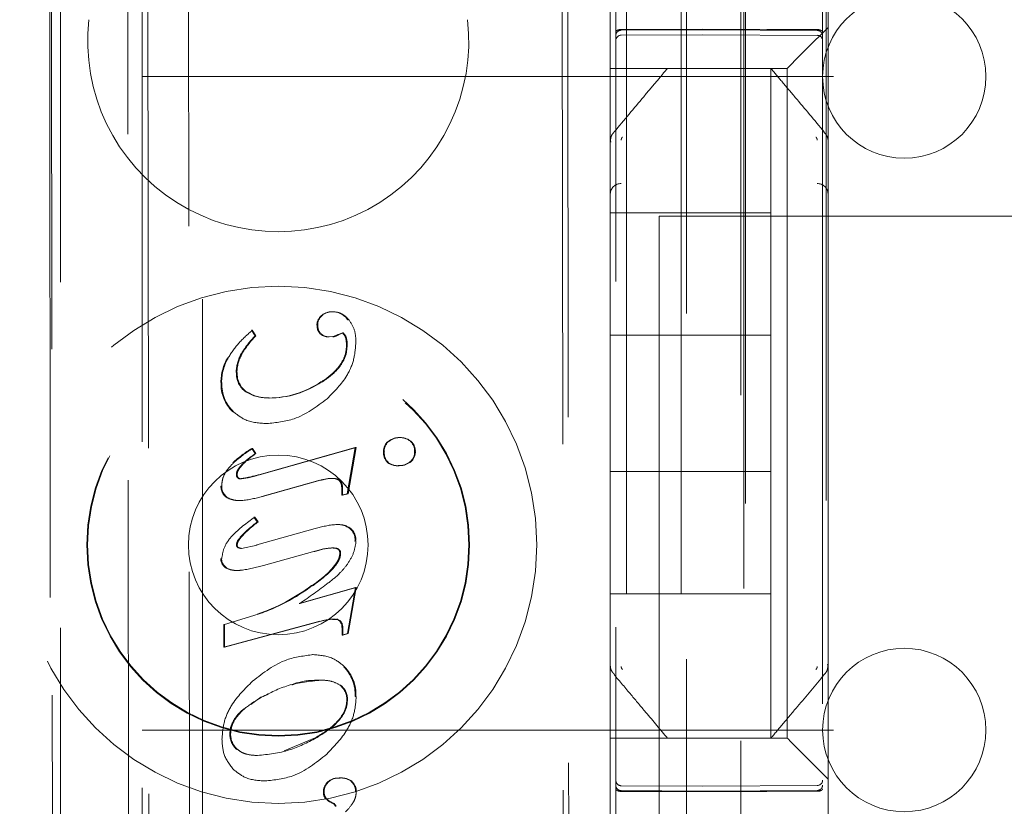
# Model space of a CAD drawing. Units: millimetres. Extents: x 11 to 205, y 5 to 292.
# Drawn here: x 61 to 62, y 143 to 144 of the extents above; entities that cross this region are included whole.
import ezdxf

# ---------------------------------------------------------------- set-up
doc = ezdxf.new("R2010")
doc.units = ezdxf.units.MM
doc.linetypes.add('HIDDEN', pattern=[1.905, 1.27, -0.635])

msp = doc.modelspace()

# ---------------------------------------------------------------- linework, layer by layer
at = {"color": 7, "linetype": 'HIDDEN', "lineweight": 18}
for p, q in [((61.6775, 228.4922), (61.6775, 123.4922)), ((61.7775, 228.4922), (61.7775, 123.4922)), ((60.898, 127.4334), (60.898, 224.5511)), ((61.7875, 204.2422), (61.7875, 123.4922)), ((61.8875, 204.0922), (61.8875, 123.4922)), ((60.6375, 152.8647), (60.6375, 128.1922)), ((60.7875, 128.4412), (60.7875, 152.7147)), ((61.6575, 150.9611), (61.6575, 127.9606)), ((62.0375, 127.9604), (62.0375, 150.9614)), ((60.6236, 141.9464), (60.6155, 150.3837)), ((61.8925, 150.3972), (61.8925, 129.1072)), ((60.612, 150.3804), (60.62, 141.9462)), ((60.7563, 149.3262), (60.7746, 130.1662)), ((61.5655, 148.807), (61.5828, 130.687)), ((61.5552, 148.757), (61.5724, 130.737)), ((60.794, 148.7499), (60.8112, 130.7425)), ((60.8858, 130.7428), (60.8686, 148.7497)), ((61.8961, 132.1379), (61.8961, 147.3666)), ((62.0439, 144.8437), (62.0439, 142.4535)), ((61.6475, 144.4754), (61.6475, 144.4188)), ((62.0475, 144.4422), (62.0475, 144.4754)), ((61.6674, 144.4372), (61.8175, 144.438)), ((61.8175, 144.438), (62.0275, 144.4369)), ((62.0475, 144.2313), (62.0475, 144.4422)), ((61.6475, 144.4188), (61.6475, 144.3907)), ((61.6674, 144.4283), (61.8175, 144.4291)), ((61.8175, 144.4291), (62.0275, 144.4279)), ((62.024, 144.4188), (61.9959, 144.3907)), ((61.6475, 144.3907), (61.6475, 144.3672)), ((61.9959, 144.3907), (61.9725, 144.3672)), ((61.9725, 144.3672), (61.6475, 144.3672)), ((61.6475, 144.2314), (61.6475, 144.3672)), ((61.8998, 144.3672), (61.7951, 144.3672)), ((61.9425, 144.3672), (61.9425, 144.1022)), ((61.9725, 143.1372), (61.9725, 144.3672)), ((60.7875, 144.3522), (84.2875, 144.3522)), ((61.6545, 144.2506), (61.6545, 144.2506)), ((61.6475, 144.2314), (61.6475, 144.1366)), ((62.0475, 144.1366), (62.0475, 144.2313)), ((61.6475, 144.1366), (61.6475, 143.3679)), ((61.6475, 144.1366), (61.6475, 144.1366)), ((62.0475, 143.3679), (62.0475, 144.1366)), ((61.6475, 144.1022), (61.9425, 144.1022)), ((61.7375, 142.8957), (61.7375, 144.0957)), ((61.7375, 144.0957), (83.3375, 144.0957)), ((61.9425, 143.8772), (61.9425, 144.1022)), ((61.1182, 143.9133), (61.1168, 143.9133)), ((61.138, 143.9202), (61.1366, 143.9202)), ((61.1102, 143.8954), (61.1087, 143.8954)), ((61.1669, 143.9052), (61.1655, 143.9052)), ((60.9898, 143.8863), (60.9884, 143.8863)), ((60.9884, 143.8863), (60.9949, 143.8763)), ((60.9898, 143.8863), (60.9963, 143.8763)), ((60.9963, 143.8763), (60.9949, 143.8763)), ((61.1311, 143.8741), (61.1297, 143.874)), ((61.1311, 143.874), (61.1297, 143.874)), ((61.1393, 143.8748), (61.1311, 143.874)), ((61.1394, 143.8745), (61.138, 143.8745)), ((61.1553, 143.8813), (61.1482, 143.8787)), ((61.1496, 143.8787), (61.1482, 143.8787)), ((61.1567, 143.8813), (61.1496, 143.8787)), ((61.1603, 143.8753), (61.1553, 143.8813)), ((61.1567, 143.8813), (61.1553, 143.8813)), ((61.1617, 143.8753), (61.1567, 143.8813)), ((61.1618, 143.8753), (61.1604, 143.8753)), ((61.6475, 143.8772), (61.9425, 143.8772)), ((61.9425, 143.8772), (61.9425, 143.6272)), ((60.9462, 143.8365), (60.9448, 143.8365)), ((60.9697, 143.8415), (60.9683, 143.8415)), ((60.9617, 143.8088), (60.9602, 143.8088)), ((60.9338, 143.7901), (60.9323, 143.7901)), ((61.1173, 143.7917), (61.1159, 143.7917)), ((60.9794, 143.7731), (60.978, 143.7731)), ((61.021, 143.7623), (61.0196, 143.7623)), ((61.0163, 143.715), (61.0149, 143.715)), ((61.2613, 143.6893), (61.2599, 143.6893)), ((61.2816, 143.6825), (61.2802, 143.6825)), ((60.9904, 143.6694), (60.989, 143.6694)), ((60.989, 143.6694), (60.9951, 143.6599)), ((60.9904, 143.6694), (60.9965, 143.6599)), ((60.9965, 143.6599), (60.9951, 143.6599)), ((61.0016, 143.621), (61.1789, 143.671)), ((61.003, 143.621), (61.1803, 143.671)), ((61.1789, 143.671), (61.1643, 143.5861)), ((61.1803, 143.671), (61.1657, 143.5861)), ((61.1803, 143.671), (61.1789, 143.671)), ((61.2325, 143.6631), (61.2311, 143.6631)), ((61.2893, 143.6639), (61.2879, 143.6639)), ((61.2388, 143.6439), (61.2374, 143.6439)), ((61.2594, 143.6377), (61.258, 143.6377)), ((61.2807, 143.6443), (61.2793, 143.6443)), ((60.9621, 143.6215), (60.9607, 143.6215)), ((61.6475, 143.6272), (61.9425, 143.6272)), ((61.9425, 143.4022), (61.9425, 143.6272)), ((60.9335, 143.6003), (60.9321, 143.6003)), ((60.9692, 143.6134), (60.9678, 143.6134)), ((61.1138, 143.6109), (61.0073, 143.5812)), ((61.1152, 143.6109), (61.0087, 143.5812)), ((61.1364, 143.6143), (61.135, 143.6143)), ((61.1441, 143.6132), (61.135, 143.6141)), ((61.1543, 143.5833), (61.1543, 143.5948)), ((61.1643, 143.5861), (61.1543, 143.5833)), ((61.1557, 143.5833), (61.1543, 143.5833)), ((61.1557, 143.5833), (61.1557, 143.5948)), ((61.1657, 143.5861), (61.1557, 143.5833)), ((61.1657, 143.5861), (61.1643, 143.5861)), ((60.9503, 143.5763), (60.9489, 143.5763)), ((60.9644, 143.5736), (60.9659, 143.5736)), ((60.9944, 143.5431), (60.9929, 143.5431)), ((60.9929, 143.5431), (60.9989, 143.5343)), ((60.9944, 143.5431), (61.0003, 143.5343)), ((61.0003, 143.5343), (60.9989, 143.5343)), ((61.1462, 143.5294), (61.1448, 143.5294)), ((60.9984, 143.4922), (61.1053, 143.5225)), ((61.1629, 143.5265), (61.1615, 143.5265)), ((60.9697, 143.4855), (60.9985, 143.4915)), ((60.9985, 143.4915), (60.9971, 143.4915)), ((61.1797, 143.4987), (61.1783, 143.4987)), ((60.9697, 143.4855), (60.9683, 143.4855)), ((61.1046, 143.4806), (61.0106, 143.4544)), ((61.1049, 143.4798), (61.1035, 143.4798)), ((61.1392, 143.4866), (61.1378, 143.4866)), ((60.9495, 143.4468), (60.9481, 143.4468)), ((60.9593, 143.4451), (60.9607, 143.4451)), ((61.0757, 143.3847), (61.1791, 143.4139)), ((61.0771, 143.3847), (61.1805, 143.4139)), ((61.1, 143.4174), (61.0985, 143.4176)), ((61.1791, 143.4139), (61.1645, 143.3292)), ((61.1805, 143.4139), (61.1659, 143.3292)), ((61.1805, 143.4139), (61.1791, 143.4139)), ((61.6475, 143.4022), (61.9425, 143.4022)), ((61.9425, 143.4022), (61.9425, 143.1372)), ((61.0771, 143.3847), (61.0757, 143.3847)), ((60.9388, 143.3462), (61.0005, 143.3647)), ((61.0005, 143.3647), (60.9991, 143.3647)), ((61.6475, 143.3679), (61.6475, 143.2732)), ((62.0475, 143.2731), (62.0475, 143.3679)), ((60.9388, 143.3462), (60.9374, 143.3462)), ((60.9375, 143.3046), (60.9374, 143.3462)), ((61.114, 143.3521), (60.9375, 143.3046)), ((60.9389, 143.3046), (60.9388, 143.3462)), ((61.1154, 143.3521), (60.9389, 143.3046)), ((61.1383, 143.3558), (61.1369, 143.3558)), ((61.1443, 143.355), (61.1369, 143.3554)), ((61.146, 143.3557), (61.1445, 143.3557)), ((61.156, 143.3402), (61.1546, 143.3402)), ((61.1546, 143.3265), (61.1546, 143.3402)), ((61.1645, 143.3292), (61.1546, 143.3265)), ((61.156, 143.3265), (61.156, 143.3402)), ((61.1659, 143.3292), (61.156, 143.3265)), ((61.1659, 143.3292), (61.1645, 143.3292)), ((61.156, 143.3265), (61.1546, 143.3265)), ((60.9389, 143.3046), (60.9375, 143.3046)), ((61.1016, 143.2906), (61.1002, 143.2906)), ((61.6475, 143.1372), (61.6475, 143.2732)), ((62.0475, 143.0622), (62.0475, 143.2731)), ((61.116, 143.2437), (61.1146, 143.2437)), ((62.0405, 143.2539), (62.0404, 143.2539)), ((61.0052, 143.2123), (60.9868, 143.1992)), ((61.019, 143.2177), (61.0052, 143.2123)), ((61.1647, 143.2082), (61.1633, 143.2082)), ((61.1802, 143.2137), (61.1787, 143.2137)), ((60.7875, 143.1522), (67.2392, 143.1522)), ((60.95, 143.1452), (60.9486, 143.1452)), ((61.0483, 143.1139), (61.1055, 143.1376)), ((61.6475, 143.1372), (61.9725, 143.1372)), ((61.6475, 143.1372), (61.6475, 143.1138)), ((61.6475, 143.1138), (61.6475, 143.0857)), ((61.9959, 143.1138), (62.024, 143.0857)), ((60.9995, 143.1054), (60.9981, 143.1054)), ((61.6475, 143.0857), (61.6475, 143.0291)), ((61.0132, 143.0586), (61.0118, 143.0586)), ((61.1294, 143.0563), (61.128, 143.0563)), ((61.1509, 143.0636), (61.1495, 143.0636)), ((61.1735, 143.058), (61.172, 143.0579)), ((62.0475, 143.0291), (62.0475, 143.0622)), ((61.1218, 143.0385), (61.1204, 143.0385)), ((61.1809, 143.0395), (61.1794, 143.0395)), ((61.8175, 143.0491), (61.6674, 143.0498)), ((61.6674, 143.0409), (61.8175, 143.0401)), ((62.0275, 143.0502), (61.8175, 143.0491)), ((61.8175, 143.0401), (62.0275, 143.0412)), ((61.1256, 143.0264), (61.1241, 143.0264)), ((61.6475, 142.9122), (61.6475, 143.0291)), ((62.0475, 142.9122), (62.0475, 143.0291)), ((61.1401, 143.0171), (61.1387, 143.0171)), ((61.1424, 143.0121), (61.1387, 143.0171)), ((61.1438, 143.0121), (61.1401, 143.0171)), ((61.1438, 143.0121), (61.1424, 143.0121))]:
    msp.add_line(p, q, dxfattribs=at)
at = {"color": 7, "linetype": 'HIDDEN', "lineweight": 18, "flags": 128}
for points in [[(61.6674, 144.4387), (61.7515, 144.4389), (61.8175, 144.439)], [(61.8175, 144.439), (61.9351, 144.4387), (62.0275, 144.4385)], [(62.024, 144.4188), (62.0312, 144.426), (62.039, 144.4338), (62.0475, 144.4422)], [(61.9959, 143.1138), (61.986, 143.1238), (61.9786, 143.1312), (61.974, 143.1357), (61.9725, 143.1372)], [(62.0475, 143.0622), (62.039, 143.0707), (62.0312, 143.0785), (62.024, 143.0857)], [(61.6674, 143.0394), (61.7515, 143.0392), (61.8175, 143.0391)], [(61.8175, 143.0391), (61.9351, 143.0394), (62.0275, 143.0396)]]:
    msp.add_lwpolyline(points, dxfattribs=at)
at = {"color": 7, "linetype": 'HIDDEN', "lineweight": 18}
for radius in [0.475, 0.3515, 0.3502, 0.165]:
    msp.add_circle((61.0375, 143.4922), radius, dxfattribs=at)
for centre, radius, start, end in [((62.1875, 144.3522), 0.15, 0, 180), ((61.0375, 144.4172), 0.35, 173.5326, 6.4674), ((61.6675, 144.4183), 0.01, 90.3, 180), ((62.0275, 144.418), 0.01, 0.0019, 89.7), ((62.1875, 144.3522), 0.15, 180, 0), ((61.667, 144.1362), 0.0195, 88.623, 178.5877), ((62.0279, 144.1362), 0.0195, 1.4141, 91.3752), ((61.1308, 143.896), 0.0223, 129.1591, 181.5464), ((61.1322, 143.896), 0.0223, 129.166, 181.5475), ((61.1355, 143.8916), 0.0286, 87.8571, 130.8615), ((61.1369, 143.8916), 0.0287, 87.8616, 130.857), ((61.137, 143.8859), 0.0344, 34.1316, 90.7104), ((61.1384, 143.8859), 0.0344, 34.13, 90.7119), ((61.1281, 143.8939), 0.0194, 175.6801, 226.3187), ((61.1295, 143.8939), 0.0194, 175.6824, 226.3262), ((61.1508, 143.7298), 0.214, 136.7813, 148.5307), ((61.153, 143.7293), 0.2149, 136.8131, 148.5147), ((61.1292, 143.8952), 0.0211, 226.4389, 271.2717), ((61.1306, 143.8952), 0.0211, 226.4391, 271.2754), ((61.1281, 143.9128), 0.0395, 284.3952, 300.5067), ((61.1295, 143.9128), 0.0396, 284.4095, 300.4924), ((61.1094, 143.8597), 0.0533, 359.5953, 17.0338), ((61.111, 143.8597), 0.0532, 359.5799, 17.0597), ((61.0229, 143.7901), 0.0908, 149.266, 179.9644), ((61.0243, 143.7901), 0.0909, 149.2688, 179.9616), ((61.0304, 143.8079), 0.0702, 151.5678, 179.2083), ((61.0318, 143.8079), 0.0702, 151.5715, 179.2095), ((61.0019, 143.8069), 0.0414, 177.3411, 234.8102), ((61.0033, 143.8069), 0.0414, 177.3428, 234.8123), ((61.0031, 143.7874), 0.0708, 177.8144, 225.8407), ((61.0045, 143.7874), 0.0708, 177.8045, 225.8418), ((61.0193, 143.9326), 0.1708, 270.1167, 304.4469), ((61.0207, 143.9326), 0.1708, 270.117, 304.4466), ((61.0158, 143.8301), 0.0679, 236.4736, 273.1821), ((61.0172, 143.8302), 0.068, 236.5024, 273.1544), ((61.2543, 143.6641), 0.0236, 129.8169, 182.4231), ((61.2557, 143.6641), 0.0236, 129.8179, 182.4296), ((61.2597, 143.6572), 0.0321, 89.5695, 129.34), ((61.2611, 143.6572), 0.0321, 89.5688, 129.3434), ((61.2606, 143.6578), 0.0315, 51.6586, 91.302), ((61.2621, 143.6578), 0.0314, 51.6068, 91.3514), ((61.2652, 143.665), 0.0227, 357.2169, 49.3835), ((61.2666, 143.665), 0.0227, 357.2219, 49.3786), ((61.1101, 143.474), 0.2299, 121.7822, 132.8116), ((61.1114, 143.4741), 0.2297, 121.7781, 132.8158), ((61.2533, 143.6605), 0.0224, 173.4691, 226.1209), ((61.2547, 143.6605), 0.0224, 173.5007, 226.0892), ((61.2636, 143.663), 0.0244, 309.8732, 2.0952), ((61.265, 143.663), 0.0244, 309.8897, 2.0859), ((61.2567, 143.6699), 0.0324, 233.5324, 272.3158), ((61.2581, 143.6699), 0.0324, 233.5309, 272.3173), ((61.2596, 143.6691), 0.0314, 267.1257, 308.4786), ((61.261, 143.669), 0.0313, 267.0264, 308.5169), ((60.9676, 143.6203), 0.00693, 170.6977, 271.6862), ((60.969, 143.6203), 0.00693, 170.7093, 271.6866), ((60.9563, 143.5994), 0.0242, 177.8769, 252.3322), ((60.9577, 143.5994), 0.0242, 177.883, 252.3309), ((61.1527, 143.5022), 0.0258, 352.268, 70.1472), ((61.1541, 143.5022), 0.0258, 352.2514, 70.1637), ((61.1396, 143.3874), 0.0992, 91.065, 111.3409), ((61.141, 143.3873), 0.0993, 91.0576, 111.309), ((60.9529, 143.4673), 0.021, 180.796, 256.7903), ((60.9543, 143.4673), 0.021, 180.801, 256.7854), ((60.8873, 143.6975), 0.3507, 288.5678, 307.0315), ((60.8886, 143.6976), 0.3509, 288.5725, 307.0329), ((60.8881, 143.6986), 0.3521, 288.6043, 299.5191), ((61.1397, 143.3418), 0.0147, 353.848, 70.922), ((61.1412, 143.3418), 0.0147, 353.887, 70.923), ((62.1875, 143.1522), 0.15, 0, 180), ((61.1068, 143.2175), 0.072, 356.9237, 45.0564), ((61.1082, 143.2175), 0.072, 356.9317, 45.0594), ((61.132, 143.2092), 0.0313, 358.0767, 53.3706), ((61.1334, 143.2092), 0.0313, 358.0814, 53.3713), ((62.1875, 143.1522), 0.15, 180, 0), ((60.9858, 143.1444), 0.0372, 178.7359, 228.5852), ((60.9872, 143.1444), 0.0372, 178.727, 228.5891), ((61.1441, 143.0388), 0.0238, 132.3849, 180.718), ((61.1455, 143.0388), 0.0238, 132.3664, 180.7365), ((61.1457, 143.0388), 0.0251, 81.3865, 135.2698), ((61.1471, 143.0388), 0.0251, 81.388, 135.2683), ((61.1509, 143.0262), 0.0381, 56.2816, 91.9442), ((61.1523, 143.0262), 0.0381, 56.3296, 91.9545), ((61.1561, 143.04), 0.0233, 358.9309, 48.2274), ((61.1575, 143.04), 0.0233, 358.937, 48.2214), ((61.6675, 143.0598), 0.01, 180, 269.7), ((62.0275, 143.0602), 0.01, 270.3, 359.9981), ((61.1369, 143.0374), 0.0166, 176.4402, 220.6681), ((61.1383, 143.0374), 0.0165, 176.4411, 220.6802), ((61.1585, 143.0643), 0.0512, 227.7656, 247.127), ((61.16, 143.0643), 0.0512, 227.7683, 247.1188)]:
    msp.add_arc(centre, radius, start, end, dxfattribs=at)
for points, knots in [([(61.6674, 144.4387), (61.6664, 144.4386), (61.6643, 144.4385), (61.6615, 144.4378), (61.6593, 144.4367), (61.6578, 144.4354), (61.6575, 144.4345), (61.6575, 144.434), (61.6575, 144.434)], [0, 0, 0, 0, 0.189741, 0.379065, 0.577219, 0.794575, 0.985686, 1, 1, 1, 1]), ([(61.6575, 144.4272), (61.6575, 144.4273), (61.6575, 144.4285), (61.658, 144.431), (61.6598, 144.434), (61.6626, 144.4362), (61.6653, 144.4371), (61.6669, 144.4372), (61.6674, 144.4372)], [0, 0, 0, 0, 0.017058, 0.244715, 0.471553, 0.694474, 0.908008, 1, 1, 1, 1]), ([(62.0275, 144.4385), (62.0286, 144.4385), (62.0307, 144.4384), (62.0334, 144.4376), (62.0357, 144.4366), (62.0371, 144.4353), (62.0375, 144.4343), (62.0375, 144.4339), (62.0375, 144.4338)], [0, 0, 0, 0, 0.189852, 0.379277, 0.577222, 0.794565, 0.985685, 1, 1, 1, 1]), ([(62.0375, 144.4269), (62.0375, 144.427), (62.0375, 144.4282), (62.037, 144.4306), (62.0351, 144.4337), (62.0324, 144.4359), (62.0296, 144.4368), (62.028, 144.4369), (62.0275, 144.4369)], [0, 0, 0, 0, 0.017061, 0.244081, 0.471545, 0.694518, 0.907742, 1, 1, 1, 1]), ([(61.7525, 144.3672), (61.7462, 144.3598), (61.7329, 144.3439), (61.7, 144.3048), (61.6729, 144.2724), (61.6545, 144.2506)], [0, 0, 0, 0, 0.221759, 0.47449, 1, 1, 1, 1]), ([(61.9425, 144.3672), (61.9421, 144.3672), (61.9405, 144.3672), (61.93, 144.3672), (61.9193, 144.3672), (61.9125, 144.3672), (61.9075, 144.3672), (61.9041, 144.3672), (61.9012, 144.3672), (61.9002, 144.3672), (61.8998, 144.3672)], [0, 0, 0, 0, 0.122171, 0.475514, 0.678987, 0.807369, 0.885556, 0.964082, 0.986003, 1, 1, 1, 1]), ([(62.0405, 144.2506), (62.0225, 144.272), (61.9956, 144.3041), (61.9626, 144.3433), (61.9489, 144.3596), (61.9425, 144.3672)], [0, 0, 0, 0, 0.5148373, 0.7721085, 1, 1, 1, 1]), ([(61.6546, 144.2505), (61.6534, 144.2492), (61.651, 144.2467), (61.6488, 144.2419), (61.6477, 144.2367), (61.6481, 144.2332), (61.6483, 144.2315)], [0, 0, 0, 0, 0.249843, 0.499962, 0.749968, 1, 1, 1, 1]), ([(61.6698, 144.2411), (61.6692, 144.2403), (61.6682, 144.2391), (61.6676, 144.2372), (61.6675, 144.2362), (61.6675, 144.2357)], [0, 0, 0, 0, 0.501764, 0.752747, 1, 1, 1, 1]), ([(62.0275, 144.2357), (62.0274, 144.2362), (62.0274, 144.2372), (62.0268, 144.2391), (62.0258, 144.2403), (62.0251, 144.2411)], [0, 0, 0, 0, 0.247389, 0.498366, 1, 1, 1, 1]), ([(62.0474, 144.2313), (62.0475, 144.2328), (62.0477, 144.2362), (62.0463, 144.2415), (62.0436, 144.2464), (62.041, 144.2489), (62.0399, 144.2499)], [0, 0, 0, 0, 0.2050502, 0.4902611, 0.7786815, 1, 1, 1, 1]), ([(61.1675, 143.9056), (61.1715, 143.8992), (61.1793, 143.8866), (61.1798, 143.8719), (61.1801, 143.8648)], [0, 0, 0, 0, 0.516098, 1, 1, 1, 1]), ([(60.9459, 143.8367), (60.9521, 143.8459), (60.9646, 143.8643), (60.9814, 143.879), (60.9898, 143.8863)], [0, 0, 0, 0, 0.499601, 1, 1, 1, 1]), ([(61.1163, 143.7911), (61.1267, 143.7984), (61.1433, 143.8103), (61.1585, 143.8335), (61.1626, 143.8494), (61.1627, 143.8578), (61.1628, 143.8593)], [0, 0, 0, 0, 0.439209, 0.705527, 0.948182, 1, 1, 1, 1]), ([(61.1177, 143.7911), (61.1254, 143.7964), (61.1398, 143.8064), (61.1547, 143.8244), (61.1629, 143.8423), (61.1637, 143.8537), (61.1642, 143.8593)], [0, 0, 0, 0, 0.326787, 0.605958, 0.805029, 1, 1, 1, 1]), ([(61.1801, 143.8648), (61.1793, 143.8541), (61.1777, 143.8326), (61.1616, 143.7949), (61.1405, 143.774), (61.1272, 143.7606)], [0, 0, 0, 0, 0.266476, 0.53429, 1, 1, 1, 1]), ([(61.1272, 143.7606), (61.1078, 143.746), (61.0746, 143.7209), (61.0335, 143.7167), (61.0163, 143.715)], [0, 0, 0, 0, 0.582696, 1, 1, 1, 1]), ([(61.0163, 143.715), (61.0029, 143.7157), (60.9801, 143.7171), (60.9624, 143.7309), (60.9551, 143.7366)], [0, 0, 0, 0, 0.592859, 1, 1, 1, 1]), ([(60.9951, 143.6599), (60.9869, 143.6539), (60.976, 143.6458), (60.9654, 143.6338), (60.9613, 143.6272), (60.9607, 143.623), (60.9605, 143.6215)], [0, 0, 0, 0, 0.572198, 0.763835, 0.913489, 1, 1, 1, 1]), ([(60.9965, 143.6599), (60.9864, 143.6526), (60.9745, 143.644), (60.965, 143.6309), (60.9625, 143.6261), (60.9621, 143.6229), (60.9619, 143.6215)], [0, 0, 0, 0, 0.698413, 0.819099, 0.917912, 1, 1, 1, 1]), ([(60.9336, 143.6003), (60.9339, 143.6045), (60.9346, 143.6132), (60.9413, 143.6284), (60.9498, 143.6371), (60.9552, 143.6427)], [0, 0, 0, 0, 0.260616, 0.527141, 1, 1, 1, 1]), ([(60.9678, 143.6137), (60.9734, 143.6145), (60.9849, 143.6162), (60.996, 143.6194), (61.0016, 143.621)], [0, 0, 0, 0, 0.494483, 1, 1, 1, 1]), ([(60.9692, 143.6137), (60.9739, 143.6143), (60.9853, 143.6159), (60.9964, 143.6191), (61.003, 143.621)], [0, 0, 0, 0, 0.411056, 1, 1, 1, 1]), ([(61.1455, 143.6132), (61.1434, 143.6136), (61.1386, 143.6146), (61.1282, 143.6141), (61.1204, 143.6122), (61.1152, 143.6109)], [0, 0, 0, 0, 0.213213, 0.476035, 1, 1, 1, 1]), ([(61.1543, 143.5948), (61.1541, 143.5979), (61.1539, 143.6026), (61.1513, 143.6084), (61.148, 143.6117), (61.1453, 143.6127), (61.1441, 143.6132)], [0, 0, 0, 0, 0.4061018, 0.6170099, 0.8294711, 1, 1, 1, 1]), ([(61.1557, 143.5948), (61.1556, 143.5973), (61.1554, 143.602), (61.1531, 143.6078), (61.1496, 143.6116), (61.1469, 143.6127), (61.1455, 143.6132)], [0, 0, 0, 0, 0.339132, 0.6134227, 0.8053142, 1, 1, 1, 1]), ([(61.0087, 143.5812), (60.9959, 143.5779), (60.9795, 143.5737), (60.9594, 143.5735), (60.9531, 143.5753), (60.9503, 143.5761)], [0, 0, 0, 0, 0.667979, 0.852919, 1, 1, 1, 1]), ([(60.9337, 143.467), (60.9348, 143.474), (60.9372, 143.4895), (60.9582, 143.5171), (60.9797, 143.5325), (60.9944, 143.5431)], [0, 0, 0, 0, 0.208616, 0.461866, 1, 1, 1, 1]), ([(60.9989, 143.5343), (60.9915, 143.5285), (60.9807, 143.5199), (60.9683, 143.5069), (60.9616, 143.4988), (60.9608, 143.4932), (60.9607, 143.492)], [0, 0, 0, 0, 0.484179, 0.709862, 0.93754, 1, 1, 1, 1]), ([(61.0003, 143.5343), (60.9893, 143.5257), (60.9764, 143.5157), (60.9655, 143.5013), (60.9627, 143.4965), (60.9623, 143.4933), (60.9621, 143.492)], [0, 0, 0, 0, 0.71721, 0.835686, 0.928302, 1, 1, 1, 1]), ([(61.1053, 143.5225), (61.1178, 143.5256), (61.134, 143.5296), (61.1537, 143.5295), (61.1601, 143.5276), (61.163, 143.5267)], [0, 0, 0, 0, 0.659426, 0.84681, 1, 1, 1, 1]), ([(60.9607, 143.492), (60.9607, 143.4913), (60.9608, 143.49), (60.9616, 143.4885), (60.9629, 143.4873), (60.9652, 143.4864), (60.967, 143.4863), (60.9681, 143.4862)], [0, 0, 0, 0, 0.192844, 0.338869, 0.485111, 0.682265, 1, 1, 1, 1]), ([(60.9621, 143.492), (60.9621, 143.4913), (60.9622, 143.4901), (60.963, 143.4884), (60.9645, 143.4871), (60.9668, 143.4863), (60.9686, 143.4863), (60.9695, 143.4862)], [0, 0, 0, 0, 0.1802154, 0.3407805, 0.5038334, 0.7247317, 1, 1, 1, 1]), ([(61.1804, 143.4986), (61.1792, 143.4911), (61.1768, 143.476), (61.1686, 143.4631), (61.1645, 143.4566)], [0, 0, 0, 0, 0.4970845, 1, 1, 1, 1]), ([(61.099, 143.4169), (61.1153, 143.4288), (61.1347, 143.4431), (61.1493, 143.4665), (61.1503, 143.4736), (61.1507, 143.4767)], [0, 0, 0, 0, 0.7385294, 0.8841621, 1, 1, 1, 1]), ([(61.1004, 143.4169), (61.1156, 143.428), (61.1335, 143.4411), (61.1476, 143.4613), (61.1513, 143.4691), (61.1519, 143.4743), (61.1521, 143.4767)], [0, 0, 0, 0, 0.685651, 0.808363, 0.911504, 1, 1, 1, 1]), ([(61.1507, 143.4767), (61.1506, 143.4778), (61.1505, 143.4799), (61.1491, 143.4825), (61.1469, 143.4846), (61.143, 143.4862), (61.1398, 143.4864), (61.1378, 143.4865)], [0, 0, 0, 0, 0.185323, 0.329906, 0.474808, 0.674825, 1, 1, 1, 1]), ([(61.1521, 143.4767), (61.152, 143.4778), (61.1519, 143.4799), (61.1504, 143.4827), (61.1478, 143.4849), (61.1439, 143.4863), (61.1408, 143.4864), (61.1392, 143.4865)], [0, 0, 0, 0, 0.1806259, 0.3412939, 0.5046755, 0.7264984, 1, 1, 1, 1]), ([(61.0106, 143.4544), (60.9969, 143.4508), (60.9795, 143.4462), (60.9587, 143.4447), (60.9522, 143.446), (60.9494, 143.4466)], [0, 0, 0, 0, 0.683519, 0.864091, 1, 1, 1, 1]), ([(61.1645, 143.4566), (61.1603, 143.4513), (61.1499, 143.4385), (61.1203, 143.4146), (61.0947, 143.3969), (61.0771, 143.3847)], [0, 0, 0, 0, 0.177543, 0.433689, 1, 1, 1, 1]), ([(61.1457, 143.355), (61.1436, 143.3553), (61.1388, 143.3561), (61.1285, 143.3552), (61.1206, 143.3533), (61.1154, 143.3521)], [0, 0, 0, 0, 0.211312, 0.474297, 1, 1, 1, 1]), ([(60.9904, 143.2419), (61.0104, 143.2575), (61.0436, 143.2834), (61.085, 143.2885), (61.1015, 143.2906)], [0, 0, 0, 0, 0.60028, 1, 1, 1, 1]), ([(61.1015, 143.2906), (61.1141, 143.2896), (61.1356, 143.2879), (61.1522, 143.2743), (61.1591, 143.2686)], [0, 0, 0, 0, 0.5804528, 1, 1, 1, 1]), ([(61.6475, 143.2732), (61.6475, 143.2714), (61.6473, 143.2679), (61.6488, 143.2628), (61.6512, 143.2582), (61.6538, 143.2558), (61.6551, 143.2545)], [0, 0, 0, 0, 0.250064, 0.500005, 0.750245, 1, 1, 1, 1]), ([(61.6675, 143.2688), (61.6675, 143.2683), (61.6676, 143.2673), (61.6682, 143.2653), (61.6692, 143.2641), (61.6698, 143.2633)], [0, 0, 0, 0, 0.245934, 0.497351, 1, 1, 1, 1]), ([(62.0251, 143.2633), (62.0258, 143.2641), (62.0268, 143.2653), (62.0274, 143.2673), (62.0274, 143.2683), (62.0275, 143.2688)], [0, 0, 0, 0, 0.501868, 0.752763, 1, 1, 1, 1]), ([(62.0404, 143.254), (62.0415, 143.2553), (62.0439, 143.2578), (62.0461, 143.2626), (62.0472, 143.2678), (62.0469, 143.2713), (62.0467, 143.273)], [0, 0, 0, 0, 0.250158, 0.499639, 0.749523, 1, 1, 1, 1]), ([(60.9341, 143.1355), (60.9349, 143.1461), (60.9367, 143.1678), (60.9542, 143.2063), (60.9762, 143.228), (60.9904, 143.2419)], [0, 0, 0, 0, 0.257763, 0.523615, 1, 1, 1, 1]), ([(61.116, 143.2437), (61.0955, 143.2417), (61.057, 143.238), (61.0227, 143.2205), (61.0066, 143.2123)], [0, 0, 0, 0, 0.532972, 1, 1, 1, 1]), ([(61.1146, 143.2437), (61.1002, 143.2435), (61.0822, 143.2433), (61.066, 143.2364), (61.0627, 143.235)], [0, 0, 0, 0, 0.802028, 1, 1, 1, 1]), ([(61.152, 143.2342), (61.1463, 143.2373), (61.135, 143.2432), (61.1223, 143.2436), (61.116, 143.2437)], [0, 0, 0, 0, 0.508622, 1, 1, 1, 1]), ([(61.6545, 143.2539), (61.6649, 143.2415), (61.6843, 143.2184), (61.7189, 143.1773), (61.7396, 143.1526), (61.7525, 143.1372)], [0, 0, 0, 0, 0.300468, 0.563496, 1, 1, 1, 1]), ([(61.9425, 143.1372), (61.9496, 143.1457), (61.9645, 143.1634), (61.9978, 143.2031), (62.0239, 143.2341), (62.0405, 143.2539)], [0, 0, 0, 0, 0.250061, 0.523637, 1, 1, 1, 1]), ([(61.0066, 143.2123), (60.9972, 143.2066), (60.9803, 143.1966), (60.9621, 143.1787), (60.9517, 143.1614), (60.9505, 143.1504), (60.95, 143.1452)], [0, 0, 0, 0, 0.35648, 0.641952, 0.82911, 1, 1, 1, 1]), ([(61.1055, 143.1376), (61.1187, 143.1457), (61.1381, 143.1576), (61.157, 143.181), (61.163, 143.1969), (61.1633, 143.2061), (61.1634, 143.2082)], [0, 0, 0, 0, 0.483707, 0.708551, 0.935744, 1, 1, 1, 1]), ([(61.1069, 143.1376), (61.1165, 143.1434), (61.1338, 143.1538), (61.1525, 143.1726), (61.163, 143.1909), (61.1642, 143.2026), (61.1648, 143.2082)], [0, 0, 0, 0, 0.350953, 0.635174, 0.824536, 1, 1, 1, 1]), ([(61.1807, 143.2137), (61.1799, 143.2032), (61.1782, 143.1819), (61.1613, 143.1439), (61.1401, 143.122), (61.1266, 143.108)], [0, 0, 0, 0, 0.256577, 0.523004, 1, 1, 1, 1]), ([(60.9781, 143.1931), (60.9752, 143.1912), (60.9666, 143.1855), (60.9566, 143.1727), (60.9494, 143.1579), (60.9488, 143.1487), (60.9486, 143.1452)], [0, 0, 0, 0, 0.1778619, 0.5259087, 0.8224309, 1, 1, 1, 1]), ([(60.9554, 143.0794), (60.9486, 143.0883), (60.9357, 143.1049), (60.9346, 143.1258), (60.9341, 143.1355)], [0, 0, 0, 0, 0.535768, 1, 1, 1, 1]), ([(60.9995, 143.1054), (61.0192, 143.1075), (61.0571, 143.1117), (61.0908, 143.1292), (61.1069, 143.1376)], [0, 0, 0, 0, 0.522177, 1, 1, 1, 1]), ([(60.9627, 143.1166), (60.9653, 143.1146), (60.9706, 143.1106), (60.9832, 143.1062), (60.9931, 143.1057), (60.9995, 143.1054)], [0, 0, 0, 0, 0.245684, 0.511389, 1, 1, 1, 1]), ([(61.1266, 143.108), (61.1069, 143.0921), (61.0732, 143.0651), (61.0308, 143.0605), (61.0132, 143.0586)], [0, 0, 0, 0, 0.586371, 1, 1, 1, 1]), ([(61.0132, 143.0586), (61.0007, 143.0594), (60.9792, 143.0608), (60.9624, 143.0739), (60.9554, 143.0794)], [0, 0, 0, 0, 0.5855242, 1, 1, 1, 1]), ([(61.1809, 143.0395), (61.1805, 143.036), (61.1799, 143.0286), (61.1735, 143.0153), (61.1661, 143.0072), (61.1613, 143.0019)], [0, 0, 0, 0, 0.2434343, 0.5077375, 1, 1, 1, 1]), ([(61.6575, 143.0509), (61.6575, 143.0508), (61.6575, 143.0496), (61.658, 143.0472), (61.6598, 143.0441), (61.6626, 143.0419), (61.6653, 143.041), (61.6669, 143.0409), (61.6674, 143.0409)], [0, 0, 0, 0, 0.0170628, 0.2440724, 0.4715909, 0.6945716, 0.9079258, 1, 1, 1, 1]), ([(61.6575, 143.0441), (61.6575, 143.0441), (61.6575, 143.0437), (61.6578, 143.0428), (61.6591, 143.0415), (61.6612, 143.0404), (61.6639, 143.0397), (61.6661, 143.0394), (61.6673, 143.0394), (61.6674, 143.0394)], [0, 0, 0, 0, 0.01431, 0.181956, 0.401162, 0.601097, 0.787664, 0.972568, 1, 1, 1, 1]), ([(62.0375, 143.0512), (62.0374, 143.0504), (62.0373, 143.0489), (62.0364, 143.0465), (62.035, 143.0444), (62.0331, 143.0428), (62.0308, 143.0416), (62.0288, 143.0413), (62.0275, 143.0412)], [0, 0, 0, 0, 0.156605, 0.291955, 0.499614, 0.633354, 0.761301, 1, 1, 1, 1]), ([(62.0375, 143.0443), (62.0375, 143.0442), (62.0375, 143.0438), (62.0372, 143.0429), (62.0359, 143.0417), (62.0337, 143.0406), (62.031, 143.0398), (62.0288, 143.0396), (62.0277, 143.0396), (62.0275, 143.0396)], [0, 0, 0, 0, 0.014312, 0.181343, 0.400786, 0.600698, 0.787365, 0.972292, 1, 1, 1, 1])]:
    msp.add_open_spline(points, degree=3, knots=knots, dxfattribs=at)

doc.saveas('drawing.dxf')
